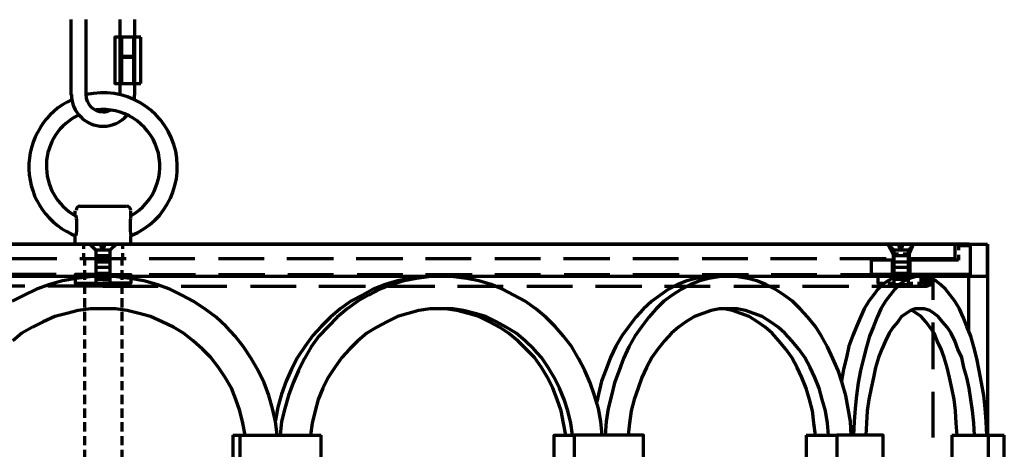
# Model space of a CAD drawing. Units: inches. Extents: x -8.1 to 16.7, y -8.3 to 20.
# Drawn here: x 3.2 to 16.6, y 2.3 to 8.2 of the extents above; entities that cross this region are included whole.
import ezdxf

# ---------------------------------------------------------------- set-up
doc = ezdxf.new("R2010")
doc.units = ezdxf.units.IN
doc.header["$MEASUREMENT"] = 0
doc.layers.add('Layer 1', color=7, linetype='Continuous')

# ---------------------------------------------------------------- blocks, each defined once
blk = doc.blocks.new('block 3')
at = {"layer": 'Layer 1', "color": 7, "lineweight": 70, "true_color": 0xffffff}
for points in [[(3.881, 8.163), (3.881, 7.138)], [(4.089, 8.163), (4.089, 7.138)], [(4.554, 7.138), (4.554, 8.163)], [(4.751, 7.138), (4.751, 8.163)], [(4.834, 7.925), (4.482, 7.925), (4.482, 7.293), (4.834, 7.293)], [(4.575, 7.293), (4.575, 7.925)], [(4.741, 7.293), (4.741, 7.925)], [(4.834, 7.293), (4.834, 7.925)], [(4.554, 7.666), (4.751, 7.666)], [(4.554, 7.655), (4.751, 7.655)], [(4.316, 6.703), (4.316, 6.703)], [(4.006, 5.626), (4.637, 5.626)], [(3.944, 5.492), (3.944, 5.564)], [(4.699, 5.492), (4.699, 5.564)], [(3.944, 5.109), (3.944, 5.223)], [(4.699, 5.109), (4.699, 5.223)], [(-7.702, 5.109), (16.344, 5.109)], [(16.096, 5.109), (-7.453, 5.109)], [(3.944, 5.109), (4.699, 5.109)], [(16.344, 4.674), (16.344, 5.109)], [(-7.702, 4.674), (16.344, 4.674)], [(6.687, 2.511), (6.666, 2.697), (6.625, 2.873), (6.573, 3.049), (6.511, 3.225), (6.428, 3.391), (6.335, 3.556), (6.231, 3.711), (6.117, 3.856), (5.993, 3.991), (5.859, 4.115), (5.703, 4.229), (5.548, 4.333), (5.393, 4.415), (5.227, 4.498), (5.051, 4.56), (4.875, 4.612), (4.689, 4.643), (4.503, 4.664), (4.316, 4.674), (4.14, 4.664), (3.954, 4.643), (3.768, 4.612), (3.592, 4.56), (3.416, 4.498), (3.25, 4.415), (3.084, 4.333)], [(8.829, 4.674), (8.653, 4.664), (8.488, 4.643), (8.322, 4.612), (8.157, 4.56), (7.991, 4.498), (7.846, 4.415), (7.691, 4.333), (7.546, 4.229), (7.411, 4.115), (7.287, 3.991), (7.173, 3.867), (7.07, 3.722), (6.966, 3.567), (6.883, 3.411), (6.811, 3.246), (6.749, 3.07), (6.697, 2.894), (6.666, 2.718)], [(11.107, 2.511), (11.086, 2.697), (11.055, 2.873), (11.003, 3.049), (10.941, 3.225), (10.869, 3.391), (10.786, 3.556), (10.693, 3.711), (10.579, 3.856), (10.465, 3.991), (10.341, 4.115), (10.206, 4.229), (10.061, 4.333), (9.906, 4.415), (9.751, 4.498), (9.595, 4.56), (9.43, 4.612), (9.264, 4.643), (9.088, 4.664), (8.923, 4.674), (8.747, 4.664), (8.581, 4.643), (8.415, 4.612), (8.25, 4.56), (8.084, 4.498), (7.929, 4.415), (7.784, 4.333), (7.639, 4.229), (7.504, 4.115), (7.38, 3.991), (7.256, 3.856), (7.152, 3.711), (7.059, 3.556), (6.977, 3.391), (6.904, 3.225), (6.842, 3.049), (6.79, 2.873), (6.749, 2.697), (6.728, 2.511)], [(12.639, 4.674), (12.515, 4.664), (12.38, 4.643), (12.256, 4.612), (12.131, 4.56), (12.007, 4.498), (11.893, 4.415), (11.779, 4.333), (11.666, 4.229), (11.562, 4.115), (11.469, 3.991), (11.376, 3.867), (11.293, 3.722), (11.221, 3.567), (11.158, 3.411), (11.096, 3.246), (11.055, 3.07), (11.034, 2.966)], [(14.492, 2.511), (14.481, 2.697), (14.45, 2.873), (14.419, 3.049), (14.367, 3.225), (14.316, 3.391), (14.243, 3.556), (14.171, 3.711), (14.088, 3.856), (14.005, 3.991), (13.902, 4.115), (13.798, 4.229), (13.695, 4.333), (13.581, 4.415), (13.456, 4.498), (13.332, 4.56), (13.208, 4.612), (13.084, 4.643), (12.949, 4.664), (12.825, 4.674), (12.69, 4.664), (12.556, 4.643), (12.432, 4.612), (12.307, 4.56), (12.183, 4.498), (12.059, 4.415), (11.945, 4.333), (11.842, 4.229), (11.738, 4.115), (11.645, 3.991), (11.552, 3.856), (11.469, 3.711), (11.396, 3.556), (11.335, 3.391), (11.272, 3.225), (11.231, 3.049), (11.189, 2.873), (11.158, 2.697), (11.148, 2.511)], [(15.196, 4.674), (15.123, 4.664), (15.05, 4.643), (14.988, 4.612), (14.916, 4.56), (14.854, 4.498), (14.792, 4.415), (14.73, 4.333), (14.668, 4.229), (14.616, 4.115), (14.564, 3.991), (14.512, 3.867), (14.46, 3.722), (14.429, 3.567), (14.388, 3.411), (14.357, 3.246)], [(16.334, 2.511), (16.324, 2.697), (16.313, 2.873), (16.293, 3.049), (16.262, 3.225), (16.231, 3.391), (16.2, 3.556), (16.158, 3.711), (16.117, 3.856), (16.065, 3.991), (16.013, 4.115), (15.961, 4.229), (15.899, 4.333), (15.837, 4.415), (15.775, 4.498), (15.703, 4.56), (15.641, 4.612), (15.568, 4.643), (15.496, 4.664), (15.423, 4.674), (15.361, 4.664), (15.289, 4.643), (15.216, 4.612), (15.144, 4.56), (15.082, 4.498), (15.019, 4.415), (14.957, 4.333), (14.895, 4.229), (14.844, 4.115), (14.792, 3.991), (14.74, 3.856), (14.699, 3.711), (14.657, 3.556), (14.616, 3.391), (14.585, 3.225), (14.564, 3.049), (14.543, 2.873), (14.533, 2.697), (14.523, 2.511)], [(15.589, 4.633), (15.589, 4.674)], [(16.086, 4.674), (16.086, 4.664), (16.086, 4.643), (16.086, 4.612), (16.086, 4.56), (16.086, 4.498), (16.086, 4.415), (16.086, 4.333), (16.086, 4.229), (16.086, 4.115), (16.086, 3.991), (16.086, 3.919)], [(16.344, 4.674), (16.344, 4.664), (16.344, 4.643), (16.344, 4.612), (16.344, 4.56), (16.344, 4.498), (16.344, 4.415), (16.344, 4.333), (16.344, 4.229), (16.344, 4.115), (16.344, 3.991), (16.344, 3.856), (16.344, 3.711), (16.344, 3.556), (16.344, 3.391), (16.344, 3.225), (16.344, 3.049), (16.344, 2.873), (16.344, 2.697), (16.344, 2.511)], [(6.252, 2.511), (6.221, 2.676), (6.179, 2.842), (6.128, 2.997), (6.066, 3.153), (5.983, 3.297), (5.89, 3.432), (5.786, 3.567), (5.672, 3.681), (5.548, 3.794), (5.413, 3.898), (5.279, 3.981), (5.124, 4.053), (4.968, 4.126), (4.813, 4.167), (4.647, 4.208), (4.492, 4.229), (4.316, 4.229), (4.151, 4.229), (3.985, 4.208), (3.83, 4.167), (3.664, 4.126), (3.509, 4.053), (3.364, 3.981), (3.219, 3.898), (3.095, 3.794)], [(10.703, 2.511), (10.682, 2.676), (10.641, 2.842), (10.589, 2.997), (10.527, 3.153), (10.455, 3.297), (10.372, 3.432), (10.279, 3.567), (10.175, 3.681), (10.061, 3.794), (9.937, 3.898), (9.802, 3.981), (9.668, 4.053), (9.523, 4.126), (9.378, 4.167), (9.223, 4.208), (9.078, 4.229), (8.923, 4.229), (8.767, 4.229), (8.612, 4.208), (8.467, 4.167), (8.322, 4.126), (8.177, 4.053), (8.043, 3.981), (7.908, 3.898), (7.784, 3.794), (7.67, 3.681), (7.567, 3.567), (7.473, 3.432), (7.38, 3.297), (7.308, 3.153), (7.246, 2.997), (7.204, 2.842), (7.163, 2.676), (7.142, 2.511)], [(10.61, 2.511), (10.579, 2.676), (10.548, 2.842), (10.496, 2.997), (10.434, 3.153), (10.361, 3.297), (10.279, 3.432), (10.185, 3.567), (10.072, 3.681), (9.958, 3.794), (9.834, 3.898), (9.709, 3.981), (9.575, 4.053), (9.43, 4.126), (9.285, 4.167), (9.13, 4.208), (8.974, 4.229), (8.871, 4.229)], [(14.181, 2.511), (14.171, 2.676), (14.14, 2.842), (14.098, 2.997), (14.057, 3.153), (13.995, 3.297), (13.933, 3.432), (13.86, 3.567), (13.777, 3.681), (13.684, 3.794), (13.591, 3.898), (13.498, 3.981), (13.394, 4.053), (13.28, 4.126), (13.167, 4.167), (13.053, 4.208), (12.939, 4.229), (12.825, 4.229), (12.701, 4.229), (12.587, 4.208), (12.473, 4.167), (12.359, 4.126), (12.245, 4.053), (12.142, 3.981), (12.049, 3.898), (11.955, 3.794), (11.862, 3.681), (11.779, 3.567), (11.707, 3.432), (11.645, 3.297), (11.593, 3.153), (11.541, 2.997), (11.5, 2.842), (11.479, 2.676), (11.459, 2.511)], [(14.005, 2.511), (13.984, 2.676), (13.964, 2.842), (13.922, 2.997), (13.881, 3.153), (13.819, 3.297), (13.757, 3.432), (13.684, 3.567), (13.601, 3.681), (13.508, 3.794), (13.415, 3.898), (13.322, 3.981), (13.218, 4.053), (13.105, 4.126), (12.991, 4.167), (12.877, 4.208), (12.763, 4.229), (12.732, 4.229)], [(16.168, 2.511), (16.158, 2.676), (16.138, 2.842), (16.117, 2.997), (16.096, 3.153), (16.065, 3.297), (16.024, 3.432), (15.993, 3.567), (15.941, 3.681), (15.899, 3.794), (15.848, 3.898), (15.796, 3.981), (15.734, 4.053), (15.672, 4.126), (15.62, 4.167), (15.558, 4.208), (15.485, 4.229), (15.423, 4.229), (15.361, 4.229), (15.299, 4.208), (15.237, 4.167), (15.175, 4.126), (15.123, 4.053), (15.061, 3.981), (15.009, 3.898), (14.957, 3.794), (14.906, 3.681), (14.864, 3.567), (14.823, 3.432), (14.792, 3.297), (14.761, 3.153), (14.73, 2.997), (14.709, 2.842), (14.699, 2.676), (14.688, 2.511)], [(15.93, 2.511), (15.92, 2.676), (15.91, 2.842), (15.889, 2.997), (15.858, 3.153), (15.827, 3.297), (15.796, 3.432), (15.754, 3.567), (15.713, 3.681), (15.661, 3.794), (15.62, 3.898), (15.558, 3.981), (15.506, 4.053), (15.444, 4.126), (15.382, 4.167), (15.32, 4.208), (15.309, 4.208)], [(6.086, 2.511), (6.179, 2.511)], [(6.086, 2.511), (6.086, 2.076), (6.179, 2.076)], [(6.179, 2.511), (7.287, 2.511)], [(6.179, 2.511), (6.179, 2.076), (7.287, 2.076), (7.287, 2.511)], [(10.455, 2.076), (10.724, 2.076), (11.666, 2.076), (11.666, 2.511), (10.724, 2.511), (10.724, 2.076)], [(10.455, 2.076), (10.455, 2.511), (10.724, 2.511)], [(13.881, 2.511), (14.295, 2.511)], [(13.881, 2.511), (13.881, 2.076), (14.295, 2.076), (14.926, 2.076), (14.926, 2.511), (14.295, 2.511), (14.295, 2.076)], [(15.858, 2.511), (16.355, 2.511)], [(15.858, 2.511), (15.858, 2.076), (16.355, 2.076)], [(16.355, 2.511), (16.572, 2.511)], [(16.355, 2.511), (16.355, 2.076), (16.572, 2.076), (16.572, 2.511)]]:
    blk.add_lwpolyline(points, dxfattribs=at)
for points in [[(4.705, 5.226), (5.191, 5.426), (5.443, 5.966), (5.283, 6.467), (5.123, 6.967), (4.605, 7.262), (4.093, 7.143)], [(3.9, 7.077), (3.532, 6.908), (3.301, 6.535), (3.313, 6.13), (3.324, 5.725), (3.577, 5.367), (3.955, 5.219)], [(4.697, 5.496), (5.02, 5.676), (5.17, 6.06), (5.054, 6.411), (4.938, 6.762), (4.59, 6.982), (4.223, 6.935)], [(3.992, 6.867), (3.73, 6.744), (3.56, 6.484), (3.551, 6.196), (3.541, 5.907), (3.694, 5.637), (3.946, 5.496)]]:
    blk.add_open_spline(points, degree=3, knots=[0, 0, 0, 0, 1, 1, 1, 2, 2, 2, 2], dxfattribs=at)
for points in [[(3.892, 7.143), (3.892, 6.906), (4.084, 6.713), (4.321, 6.713)], [(4.089, 7.143), (4.089, 7.014), (4.193, 6.91), (4.321, 6.91)], [(4.554, 7.141), (4.554, 7.142), (4.554, 7.142), (4.554, 7.143)], [(4.745, 7.072), (4.749, 7.096), (4.751, 7.119), (4.751, 7.143)], [(4.321, 6.91), (4.355, 6.91), (4.387, 6.917), (4.418, 6.931)], [(4.321, 6.713), (4.446, 6.713), (4.565, 6.768), (4.647, 6.863)], [(4.011, 5.626), (3.979, 5.626), (3.954, 5.601), (3.954, 5.57)], [(4.699, 5.57), (4.699, 5.601), (4.674, 5.626), (4.642, 5.626)], [(3.957, 5.227), (3.967, 5.317), (3.967, 5.408), (3.957, 5.498)], [(4.697, 5.498), (4.686, 5.408), (4.686, 5.317), (4.697, 5.227)]]:
    blk.add_open_spline(points, degree=3, dxfattribs=at)
blk = doc.blocks.new('block 4')
at = {"layer": 'Layer 1', "color": 7, "lineweight": 70, "true_color": 0xffffff}
for points in [[(4.068, 4.912), (4.068, 4.819)], [(4.575, 4.912), (4.575, 4.819)], [(4.068, 4.757), (4.068, 4.623)], [(4.575, 4.757), (4.575, 4.623)], [(4.068, 4.56), (4.068, 4.436)], [(4.575, 4.56), (4.575, 4.436)], [(4.068, 4.374), (4.068, 4.25)], [(4.575, 4.374), (4.575, 4.25)], [(4.068, 4.188), (4.068, 4.064)], [(4.575, 4.188), (4.575, 4.064)], [(4.068, 4.001), (4.068, 3.877)], [(4.575, 4.001), (4.575, 3.877)], [(4.068, 3.815), (4.068, 3.691)], [(4.575, 3.815), (4.575, 3.691)], [(4.068, 3.629), (4.068, 3.504)], [(4.575, 3.629), (4.575, 3.504)], [(4.068, 3.442), (4.068, 3.308)], [(4.575, 3.442), (4.575, 3.308)], [(4.068, 3.246), (4.068, 3.122)], [(4.575, 3.246), (4.575, 3.122)], [(4.068, 3.059), (4.068, 2.935)], [(4.575, 3.059), (4.575, 2.935)], [(4.068, 2.873), (4.068, 2.749)], [(4.575, 2.873), (4.575, 2.749)], [(4.068, 2.687), (4.068, 2.562)], [(4.575, 2.687), (4.575, 2.562)], [(4.068, 2.5), (4.068, 2.376)], [(4.575, 2.5), (4.575, 2.376)], [(4.068, 2.314), (4.068, 2.19)], [(4.575, 2.314), (4.575, 2.19)], [(4.068, 2.128), (4.068, 1.993)], [(4.575, 2.128), (4.575, 1.993)], [(4.068, 1.931), (4.068, 1.807)], [(4.575, 1.931), (4.575, 1.807)], [(4.068, 1.745), (4.068, 1.62)], [(4.575, 1.745), (4.575, 1.62)], [(4.068, 1.558), (4.068, 1.434)], [(4.575, 1.558), (4.575, 1.434)], [(4.068, 1.372), (4.068, 1.248)], [(4.575, 1.372), (4.575, 1.248)], [(4.068, 1.186), (4.068, 1.061)], [(4.575, 1.186), (4.575, 1.061)], [(4.068, 1), (4.068, 0.875)], [(4.575, 1), (4.575, 0.875)], [(4.068, 0.803), (4.068, 0.679)], [(4.575, 0.803), (4.575, 0.679)], [(4.068, 0.616), (4.068, 0.492)], [(4.575, 0.616), (4.575, 0.492)], [(4.068, 0.43), (4.068, 0.306)], [(4.575, 0.43), (4.575, 0.306)], [(4.068, 0.244), (4.068, 0.12)], [(4.575, 0.244), (4.575, 0.12)], [(4.068, 0.058), (4.068, -0.067)], [(4.575, 0.058), (4.575, -0.067)], [(4.068, -0.129), (4.068, -0.253)], [(4.575, -0.129), (4.575, -0.253)], [(4.068, -0.315), (4.068, -0.439)], [(4.575, -0.315), (4.575, -0.439)], [(4.068, -0.512), (4.068, -0.636)], [(4.575, -0.512), (4.575, -0.636)], [(4.068, -0.698), (4.068, -0.822)], [(4.575, -0.698), (4.575, -0.822)], [(4.068, -0.884), (4.068, -0.978)], [(4.575, -0.884), (4.575, -0.978)]]:
    blk.add_lwpolyline(points, dxfattribs=at)
blk = doc.blocks.new('block 5')
at = {"layer": 'Layer 1', "true_color": 0xffffff}
h = blk.add_hatch(color=7, dxfattribs=at)
h.dxf.hatch_style = 2
h.paths.add_polyline_path([(15.444, 4.674), (15.465, 4.674), (15.444, 4.612)])
h.paths.add_polyline_path([(15.444, 4.695), (15.444, 4.674), (15.465, 4.674)])
h = blk.add_hatch(color=7, dxfattribs=at)
h.dxf.hatch_style = 2
h.paths.add_polyline_path([(15.444, 4.695), (15.516, 4.695), (15.465, 4.674)])
h = blk.add_hatch(color=7, dxfattribs=at)
h.dxf.hatch_style = 2
h.paths.add_polyline_path([(15.444, 4.674), (15.465, 4.674), (15.444, 4.612)])
h.paths.add_polyline_path([(15.444, 4.695), (15.444, 4.674), (15.465, 4.674)])
h = blk.add_hatch(color=7, dxfattribs=at)
h.dxf.hatch_style = 2
h.paths.add_polyline_path([(15.444, 4.695), (15.516, 4.695), (15.465, 4.674)])
h = blk.add_hatch(color=7, dxfattribs=at)
h.dxf.hatch_style = 2
edge = h.paths.add_edge_path()
edge.add_spline(control_points=[(15.444, 4.612), (15.444, 4.612), (15.444, 4.602), (15.444, 4.602), (15.444, 4.602), (15.444, 4.612), (15.444, 4.612)], knot_values=[0, 0, 0, 0, 1, 1, 1, 2, 2, 2, 2], degree=3, periodic=1)
h = blk.add_hatch(color=7, dxfattribs=at)
h.dxf.hatch_style = 2
edge = h.paths.add_edge_path()
edge.add_spline(control_points=[(15.444, 4.612), (15.444, 4.612), (15.444, 4.602), (15.444, 4.602), (15.444, 4.602), (15.444, 4.612), (15.444, 4.612)], knot_values=[0, 0, 0, 0, 1, 1, 1, 2, 2, 2, 2], degree=3, periodic=1)
h = blk.add_hatch(color=7, dxfattribs=at)
h.dxf.hatch_style = 2
edge = h.paths.add_edge_path()
edge.add_spline(control_points=[(15.444, 4.612), (15.444, 4.612), (15.444, 4.602), (15.444, 4.602), (15.444, 4.602), (15.444, 4.612), (15.444, 4.612)], knot_values=[0, 0, 0, 0, 1, 1, 1, 2, 2, 2, 2], degree=3, periodic=1)
h = blk.add_hatch(color=7, dxfattribs=at)
h.dxf.hatch_style = 2
edge = h.paths.add_edge_path()
edge.add_spline(control_points=[(15.454, 4.581), (15.454, 4.581), (15.444, 4.602), (15.444, 4.602), (15.444, 4.602), (15.454, 4.581), (15.454, 4.581)], knot_values=[0, 0, 0, 0, 1, 1, 1, 2, 2, 2, 2], degree=3, periodic=1)
h.paths.add_polyline_path([(15.444, 4.581), (15.454, 4.581), (15.444, 4.602)])
h = blk.add_hatch(color=7, dxfattribs=at)
h.dxf.hatch_style = 2
edge = h.paths.add_edge_path()
edge.add_spline(control_points=[(15.454, 4.581), (15.454, 4.581), (15.444, 4.602), (15.444, 4.602), (15.444, 4.602), (15.454, 4.581), (15.454, 4.581)], knot_values=[0, 0, 0, 0, 1, 1, 1, 2, 2, 2, 2], degree=3, periodic=1)
h.paths.add_polyline_path([(15.444, 4.581), (15.454, 4.581), (15.444, 4.602)])
h = blk.add_hatch(color=7, dxfattribs=at)
h.dxf.hatch_style = 2
edge = h.paths.add_edge_path()
edge.add_spline(control_points=[(15.454, 4.581), (15.454, 4.581), (15.444, 4.602), (15.444, 4.602), (15.444, 4.602), (15.454, 4.581), (15.454, 4.581)], knot_values=[0, 0, 0, 0, 1, 1, 1, 2, 2, 2, 2], degree=3, periodic=1)
h.paths.add_polyline_path([(15.444, 4.581), (15.454, 4.581), (15.444, 4.602)])
at = {"layer": 'Layer 1', "color": 7, "lineweight": 70, "true_color": 0xffffff}
for points in [[(4.057, 5.109), (4.057, 5.047)], [(4.14, 5.109), (4.223, 5.026)], [(4.337, 5.109), (4.337, 5.068), (4.295, 5.068), (4.295, 5.109)], [(4.503, 5.109), (4.42, 5.026)], [(4.585, 5.109), (4.585, 5.047)], [(14.988, 5.109), (15.061, 4.974)], [(14.988, 5.109), (15.061, 4.974), (15.061, 4.912)], [(15.071, 5.026), (14.988, 5.109), (15.34, 5.109), (15.268, 5.026)], [(15.185, 5.109), (15.185, 5.068), (15.144, 5.068), (15.144, 5.109)], [(15.278, 4.974), (15.34, 5.109)], [(15.278, 4.974), (15.34, 5.109)], [(15.899, 5.109), (15.899, 5.047)], [(15.899, 5.109), (15.899, 4.912)], [(15.951, 5.088), (15.951, 5.026)], [(16.106, 5.088), (15.951, 5.088)], [(16.106, 5.109), (16.106, 5.016)], [(16.106, 5.088), (16.106, 4.695)], [(16.344, 5.109), (16.344, 4.674)], [(16.344, 5.109), (16.344, 4.674)], [(4.057, 4.985), (4.057, 4.912)], [(4.42, 4.56), (4.42, 5.026), (4.223, 5.026), (4.223, 4.56)], [(4.223, 4.954), (4.42, 4.954)], [(4.585, 4.985), (4.585, 4.912)], [(15.133, 4.974), (15.061, 4.974), (15.061, 4.912)], [(15.268, 4.56), (15.268, 5.026), (15.071, 5.026), (15.071, 4.56)], [(15.071, 4.954), (15.268, 4.954)], [(15.278, 4.974), (15.196, 4.974)], [(15.278, 4.974), (15.278, 4.912)], [(15.278, 4.974), (15.278, 4.912)], [(15.899, 4.985), (15.899, 4.912)], [(15.951, 4.964), (15.951, 4.892)], [(16.106, 4.954), (16.106, 4.829)], [(3.695, 4.912), (3.064, 4.912)], [(4.637, 4.912), (4.006, 4.912)], [(4.223, 4.871), (4.42, 4.871)], [(5.569, 4.912), (4.948, 4.912)], [(6.511, 4.912), (5.89, 4.912)], [(7.453, 4.912), (6.821, 4.912)], [(8.395, 4.912), (7.763, 4.912)], [(9.326, 4.912), (8.705, 4.912)], [(10.268, 4.912), (9.647, 4.912)], [(11.21, 4.912), (10.579, 4.912)], [(12.142, 4.912), (11.521, 4.912)], [(13.084, 4.912), (12.463, 4.912)], [(14.026, 4.912), (13.394, 4.912)], [(14.968, 4.912), (14.336, 4.912)], [(15.071, 4.892), (14.761, 4.892), (14.761, 4.695)], [(15.05, 4.892), (15.05, 4.695)], [(15.071, 4.871), (15.268, 4.871)], [(15.951, 4.892), (15.268, 4.892)], [(15.899, 4.912), (15.278, 4.912)], [(15.289, 4.892), (15.289, 4.695)], [(3.685, 4.695), (3.064, 4.695)], [(4.316, 4.695), (3.944, 4.695), (3.944, 4.581), (4.316, 4.581)], [(4.316, 4.695), (4.006, 4.695)], [(4.223, 4.798), (4.42, 4.798)], [(4.223, 4.716), (4.42, 4.716)], [(4.316, 4.695), (4.637, 4.695)], [(4.316, 4.695), (4.699, 4.695), (4.699, 4.581), (4.316, 4.581)], [(4.948, 4.695), (5.579, 4.695)], [(5.89, 4.695), (6.521, 4.695)], [(6.832, 4.695), (7.453, 4.695)], [(7.774, 4.695), (8.395, 4.695)], [(8.705, 4.695), (9.337, 4.695)], [(9.647, 4.695), (10.268, 4.695)], [(10.589, 4.695), (11.21, 4.695)], [(11.521, 4.695), (12.152, 4.695)], [(12.463, 4.695), (13.094, 4.695)], [(13.405, 4.695), (14.026, 4.695)], [(14.347, 4.695), (14.968, 4.695)], [(15.071, 4.695), (14.761, 4.695)], [(14.854, 4.695), (14.854, 4.581), (14.926, 4.581)], [(15.071, 4.798), (15.268, 4.798)], [(15.071, 4.716), (15.268, 4.716)], [(15.164, 4.726), (15.164, 4.664)], [(16.106, 4.695), (15.268, 4.695)], [(15.278, 4.695), (15.599, 4.695), (15.599, 4.353)], [(15.444, 4.695), (15.444, 4.674), (15.465, 4.674), (15.444, 4.695)], [(15.444, 4.695), (15.516, 4.695), (15.465, 4.674), (15.444, 4.695)], [(15.444, 4.581), (15.444, 4.695)], [(15.444, 4.643), (15.496, 4.695)], [(15.444, 4.591), (15.537, 4.695)], [(15.444, 4.695), (15.444, 4.674), (15.465, 4.674), (15.444, 4.695)], [(15.444, 4.695), (15.516, 4.695), (15.465, 4.674), (15.444, 4.695)], [(15.444, 4.581), (15.444, 4.695)], [(15.485, 4.685), (15.465, 4.674), (15.444, 4.612), (15.454, 4.591)], [(15.599, 4.612), (15.579, 4.674), (15.537, 4.695)], [(16.106, 4.767), (16.106, 4.674)], [(4.223, 4.633), (4.42, 4.633)], [(4.223, 4.56), (4.42, 4.56)], [(14.988, 4.581), (15.071, 4.581)], [(15.071, 4.633), (15.268, 4.633)], [(15.071, 4.56), (15.268, 4.56)], [(15.164, 4.581), (15.175, 4.581)], [(15.268, 4.581), (15.33, 4.581)], [(15.392, 4.581), (15.454, 4.581)], [(15.444, 4.674), (15.465, 4.674), (15.444, 4.612), (15.444, 4.674)], [(15.444, 4.674), (15.465, 4.674), (15.444, 4.612), (15.444, 4.674)], [(15.444, 4.581), (15.454, 4.581), (15.444, 4.602), (15.444, 4.581)], [(15.444, 4.581), (15.454, 4.581), (15.444, 4.602), (15.444, 4.581)], [(15.444, 4.581), (15.454, 4.581), (15.444, 4.602), (15.444, 4.581)], [(15.465, 4.571), (15.568, 4.674)], [(15.485, 4.55), (15.589, 4.653)], [(15.485, 4.55), (15.516, 4.54), (15.579, 4.56), (15.579, 4.571)], [(15.516, 4.54), (15.599, 4.623)], [(15.589, 4.674), (15.589, 4.633)], [(15.599, 4.612), (15.599, 4.612)], [(3.26, 4.54), (2.629, 4.54)], [(4.316, 4.54), (3.571, 4.54)], [(4.316, 4.54), (5.072, 4.54)], [(5.382, 4.54), (6.003, 4.54)], [(6.324, 4.54), (6.945, 4.54)], [(7.256, 4.54), (7.887, 4.54)], [(8.198, 4.54), (8.829, 4.54)], [(9.14, 4.54), (9.761, 4.54)], [(10.082, 4.54), (10.703, 4.54)], [(11.014, 4.54), (11.645, 4.54)], [(11.955, 4.54), (12.576, 4.54)], [(12.897, 4.54), (13.518, 4.54)], [(13.829, 4.54), (14.46, 4.54)], [(14.771, 4.54), (15.516, 4.54)], [(15.599, 4.043), (15.599, 3.411)], [(15.599, 3.101), (15.599, 2.48)]]:
    blk.add_lwpolyline(points, dxfattribs=at)
at = {"layer": 'Layer 1', "lineweight": 0}
for points in [[(15.444, 4.695), (15.444, 4.674), (15.465, 4.674), (15.444, 4.695)], [(15.444, 4.695), (15.516, 4.695), (15.465, 4.674), (15.444, 4.695)], [(15.444, 4.695), (15.444, 4.674), (15.465, 4.674), (15.444, 4.695)], [(15.444, 4.695), (15.516, 4.695), (15.465, 4.674), (15.444, 4.695)], [(15.444, 4.674), (15.465, 4.674), (15.444, 4.612), (15.444, 4.674)], [(15.444, 4.674), (15.465, 4.674), (15.444, 4.612), (15.444, 4.674)], [(15.444, 4.581), (15.454, 4.581), (15.444, 4.602), (15.444, 4.581)], [(15.444, 4.581), (15.454, 4.581), (15.444, 4.602), (15.444, 4.581)], [(15.444, 4.581), (15.454, 4.581), (15.444, 4.602), (15.444, 4.581)]]:
    blk.add_lwpolyline(points, dxfattribs=at)
for points in [[(15.444, 4.612), (15.444, 4.612), (15.444, 4.602), (15.444, 4.602), (15.444, 4.602), (15.444, 4.612), (15.444, 4.612)], [(15.444, 4.612), (15.444, 4.612), (15.444, 4.602), (15.444, 4.602), (15.444, 4.602), (15.444, 4.612), (15.444, 4.612)], [(15.444, 4.612), (15.444, 4.612), (15.444, 4.602), (15.444, 4.602), (15.444, 4.602), (15.444, 4.612), (15.444, 4.612)], [(15.454, 4.581), (15.454, 4.581), (15.444, 4.602), (15.444, 4.602), (15.444, 4.602), (15.454, 4.581), (15.454, 4.581)], [(15.454, 4.581), (15.454, 4.581), (15.444, 4.602), (15.444, 4.602), (15.444, 4.602), (15.454, 4.581), (15.454, 4.581)], [(15.454, 4.581), (15.454, 4.581), (15.444, 4.602), (15.444, 4.602), (15.444, 4.602), (15.454, 4.581), (15.454, 4.581)]]:
    blk.add_open_spline(points, degree=3, knots=[0, 0, 0, 0, 1, 1, 1, 2, 2, 2, 2], dxfattribs=at)
at = {"layer": 'Layer 1', "color": 7, "lineweight": 70, "true_color": 0xffffff}
for points in [[(15.444, 4.612), (15.444, 4.612), (15.444, 4.602), (15.444, 4.602), (15.444, 4.602), (15.444, 4.612), (15.444, 4.612)], [(15.444, 4.612), (15.444, 4.612), (15.444, 4.602), (15.444, 4.602), (15.444, 4.602), (15.444, 4.612), (15.444, 4.612)], [(15.444, 4.612), (15.444, 4.612), (15.444, 4.602), (15.444, 4.602), (15.444, 4.602), (15.444, 4.612), (15.444, 4.612)], [(15.454, 4.581), (15.454, 4.581), (15.444, 4.602), (15.444, 4.602), (15.444, 4.602), (15.454, 4.581), (15.454, 4.581)], [(15.454, 4.581), (15.454, 4.581), (15.444, 4.602), (15.444, 4.602), (15.444, 4.602), (15.454, 4.581), (15.454, 4.581)], [(15.454, 4.581), (15.454, 4.581), (15.444, 4.602), (15.444, 4.602), (15.444, 4.602), (15.454, 4.581), (15.454, 4.581)]]:
    blk.add_open_spline(points, degree=3, knots=[0, 0, 0, 0, 1, 1, 1, 2, 2, 2, 2], dxfattribs=at)
blk = doc.blocks.new('block 2')
at = {"layer": 'Layer 1'}
for name in ['block 3', 'block 5', 'block 4']:
    blk.add_blockref(name, (0, 0), dxfattribs=at)

msp = doc.modelspace()

# ---------------------------------------------------------------- block references
at = {"layer": 'Layer 1'}
msp.add_blockref('block 2', (0, 0), dxfattribs=at)

doc.saveas('drawing.dxf')
